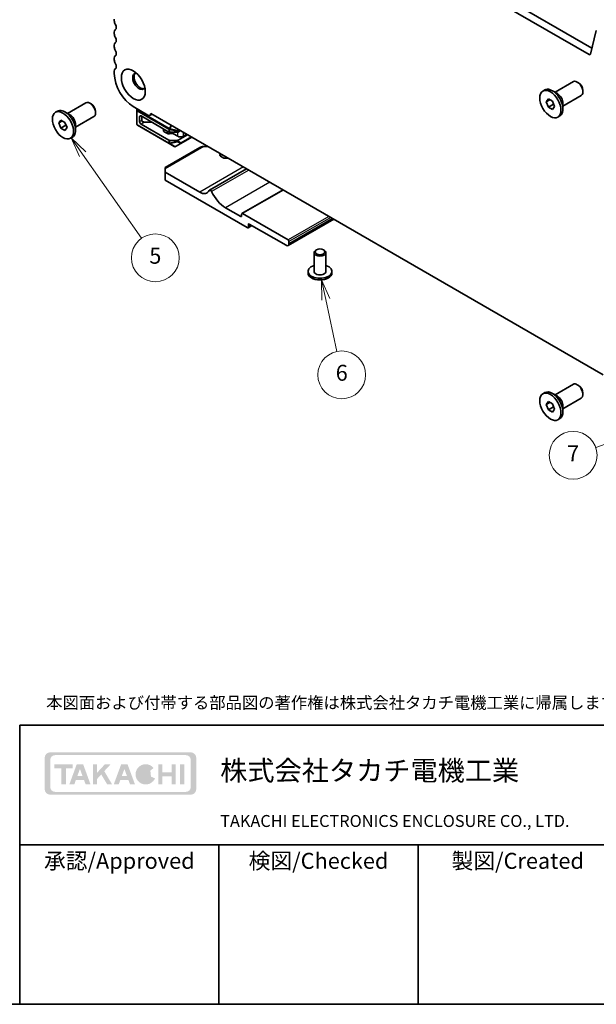
# Model space of a CAD drawing. Units: millimetres. Extents: x 0 to 5795, y 0 to 983.
# Drawn here: x 420 to 565, y 0 to 247 of the extents above; entities that cross this region are included whole.
import ezdxf

# ---------------------------------------------------------------- set-up
doc = ezdxf.new("R2010")
doc.units = ezdxf.units.MM
for name, color, linetype, lineweight in [('Border (ISO)', 7, 'Continuous', 35), ('Title (ISO)', 7, 'Continuous', 35), ('Visible (ISO)', 7, 'Continuous', 35), ('Visible Narrow (ISO)', 7, 'Continuous', 25)]:
    doc.layers.add(name, color=color, linetype=linetype, lineweight=lineweight)
doc.layers.add('Hatch (ISO)', color=1, linetype='Continuous', lineweight=18, true_color=0xff0000)
doc.layers.add('Symbol (TK)', color=100, linetype='Continuous', lineweight=18, true_color=0x00ff3f)
doc.styles.add('Note Text (TK)', font='MS PGothic.ttf')
doc.styles.add('Note Text (TK2)', font='MS PGothic.ttf')
doc.styles.add('takachi1', font='MS PGothic.ttf', dxfattribs={"height": 2.5})
doc.styles.add('文字スタイル67', font='arial.ttf')

# ---------------------------------------------------------------- blocks, each defined once
blk = doc.blocks.new('図面枠 tk図枠')
at = {"layer": 'Border (ISO)'}
blk.add_line((14.5, 8), (405.5, 8), dxfattribs=at)
blk = doc.blocks.new('表題欄 tk表題欄')
at = {"layer": 'Hatch (ISO)'}
h = blk.add_hatch(color=256, dxfattribs=at)
edge = h.paths.add_edge_path(flags=0)
edge.add_arc((95.58, 236.3), 0.596, 270, 360)
edge.add_line((96.17, 236.3), (96.17, 239.71))
edge.add_arc((95.58, 239.71), 0.596, 0, 90)
edge.add_line((95.58, 240.31), (79.14, 240.31))
edge.add_arc((79.14, 239.71), 0.596, 90, 180)
edge.add_line((78.54, 239.71), (78.54, 236.3))
edge.add_arc((79.14, 236.3), 0.596, 180, 270)
edge.add_line((79.14, 235.7), (95.58, 235.7))
edge = h.paths.add_edge_path()
edge.add_line((77.84, 239.96), (77.84, 236.05))
edge.add_arc((78.54, 236.05), 0.702, 180, 270)
edge.add_line((78.54, 235.35), (96.17, 235.35))
edge.add_arc((96.17, 236.05), 0.702, 270, 360)
edge.add_line((96.87, 236.05), (96.87, 239.96))
edge.add_arc((96.17, 239.96), 0.702, 0, 90)
edge.add_line((96.17, 240.66), (78.54, 240.66))
edge.add_arc((78.54, 239.96), 0.702, 90, 180)
for points in [[(79.07, 239.15), (79.07, 238.66), (79.92, 238.66), (79.92, 236.66), (80.51, 236.66), (80.51, 238.66), (81.36, 238.66), (81.36, 239.15)], [(85.68, 236.66), (84.94, 237.89), (84.42, 237.32), (84.42, 236.66), (83.9, 236.66), (83.9, 239.15), (84.42, 239.15), (84.42, 238.1), (85.39, 239.15), (86.11, 239.15), (85.32, 238.3), (86.3, 236.66)], [(92.09, 239.15), (92.09, 236.66), (92.61, 236.66), (92.61, 237.66), (93.77, 237.66), (93.77, 236.66), (94.29, 236.66), (94.29, 239.15), (93.77, 239.15), (93.77, 238.15), (92.61, 238.15), (92.61, 239.15)], [(94.84, 239.15), (94.84, 236.66), (95.36, 236.66), (95.36, 239.15)]]:
    blk.add_hatch(color=256, dxfattribs=at).paths.add_polyline_path(points)
h = blk.add_hatch(color=256, dxfattribs=at)
h.paths.add_polyline_path([(82.59, 237.71), (81.95, 237.71), (82.27, 238.58)], flags=0)
h.paths.add_polyline_path([(82.78, 237.2), (81.76, 237.2), (81.57, 236.66), (80.95, 236.66), (81.86, 239.15), (82.68, 239.15), (83.59, 236.66), (82.98, 236.66)])
h = blk.add_hatch(color=256, dxfattribs=at)
h.paths.add_polyline_path([(87.53, 237.71), (88.16, 237.71), (87.85, 238.58)], flags=0)
h.paths.add_polyline_path([(87.14, 236.66), (87.34, 237.2), (88.35, 237.2), (88.55, 236.66), (89.17, 236.66), (88.25, 239.15), (87.44, 239.15), (86.52, 236.66)])
h = blk.add_hatch(color=256, dxfattribs=at)
edge = h.paths.add_edge_path()
edge.add_arc((90.52, 237.9), 1.27, 38.5505, 336.582)
edge.add_line((91.69, 237.4), (91.17, 237.62))
edge.add_ellipse((90.52, 237.9), major_axis=(0, -0.8), ratio=0.867347, start_angle=124.651, end_angle=429.4109, ccw=False)
edge.add_line((91.09, 238.36), (91.52, 238.7))
at = {"layer": 'Title (ISO)'}
for p, q in [((74.71, 244.05), (255.71, 244.05)), ((74.71, 209.05), (74.71, 244.05)), ((149.71, 244.05), (149.71, 209.05)), ((230.71, 244.05), (230.71, 209.05)), ((255.71, 244.05), (255.71, 209.05)), ((243.21, 239.55), (251.21, 240.55)), ((251.21, 234.55), (251.21, 240.55)), ((243.21, 239.55), (243.21, 235.55)), ((243.21, 235.55), (251.21, 234.55)), ((230.71, 231.05), (255.71, 231.05)), ((74.71, 229.05), (230.71, 229.05)), ((99.71, 229.05), (99.71, 209.05)), ((124.71, 229.05), (124.71, 209.05)), ((230.71, 220.05), (255.71, 220.05)), ((149.71, 216.05), (230.71, 216.05)), ((255.71, 209.05), (74.71, 209.05))]:
    blk.add_line(p, q, dxfattribs=at)
at = {"layer": 'Title (ISO)', "color": 4, "linetype": 'Continuous', "lineweight": 18, "true_color": 0x00ffff}
for p, q in [((238.21, 241.55), (238.21, 233.55)), ((252.21, 237.55), (234.21, 237.55))]:
    blk.add_line(p, q, dxfattribs=at)
at = {"layer": 'Title (ISO)'}
for radius in [3, 2]:
    blk.add_circle((238.21, 237.55), radius, dxfattribs=at)
at = {"layer": 'Title (ISO)', "color": 1, "true_color": 0xff0000, "char_height": 2, "line_spacing_factor": 1.5, "style": 'Note Text (TK)'}
for s, insert, attachment_point in [('\\fＭＳ Ｐゴシック|b0|i0;\\H2.0000;品名/Title', (151.71, 242.05), 4), ('\\fＭＳ Ｐゴシック|b0|i0;\\H2.0000;尺度/Scale', (232.71, 229.05), 4), ('\\fＭＳ Ｐゴシック|b0|i0;\\H2.0000;承認/Approved', (87.21, 227.05), 5), ('\\fＭＳ Ｐゴシック|b0|i0;\\H2.0000;検図/Checked', (112.21, 227.05), 5), ('\\fＭＳ Ｐゴシック|b0|i0;\\H2.0000;製図/Created', (137.21, 227.05), 5), ('\\fＭＳ Ｐゴシック|b0|i0;\\H2.0000;作成日/Date', (151.71, 212.55), 4)]:
    blk.add_mtext(s, dxfattribs=dict(at, insert=insert, attachment_point=attachment_point))
at = {"layer": 'Title (ISO)', "color": 7, "line_spacing_factor": 1.5, "style": 'Note Text (TK)'}
for s, insert, char_height, attachment_point in [('株式会社タカチ電機工業', (99.87, 238.05), 2.5, 4), ('\\fArial|b0|i0;\\H1.4986;TAKACHI ELECTRONICS ENCLOSURE CO., LTD.', (99.87, 232.05), 1.4986, 4), ('\\fＭＳ Ｐゴシック|b0|i0;\\H2.0000;/', (243.21, 214.55), 2, 5)]:
    blk.add_mtext(s, dxfattribs=dict(at, insert=insert, char_height=char_height, attachment_point=attachment_point))
at = {"layer": 'Title (ISO)', "color": 7}
for tag, p, height, style in [('<品名>_001', (157.34, 235.63), 2.5, 'Note Text (TK)'), ('<Title>_001', (157.25, 230.55), 2, '文字スタイル67'), ('<尺度>_001', (240.28, 222.3), 2.5, 'Note Text (TK)'), ('<総ページ数>_001', (246.8, 213.3), 2.5, 'Note Text (TK)'), ('<ページ_No.>_001', (238.1, 213.3), 2.5, 'Note Text (TK)'), ('作成日_001', (175.6, 211.26), 2.5, 'Note Text (TK)')]:
    blk.add_attdef(tag, p, '', height=height, dxfattribs=dict(at, style=style))
blk = doc.blocks.new('バルーン2')
at = {"layer": 'Symbol (TK)', "color": 100, "true_color": 0x00ff40}
for p, q in [((233.77, 129.7), (232.33, 131.75)), ((234.18, 129.99), (232.33, 131.75)), ((232.33, 131.75), (233.36, 129.41)), ((233.77, 129.7), (241.17, 119.15))]:
    blk.add_line(p, q, dxfattribs=at)
at = {"layer": 'Symbol (TK)'}
blk.add_circle((242.89, 116.7), 3, dxfattribs=at)
at = {"layer": 'Symbol (TK)', "color": 7, "insert": (242.89, 116.7), "char_height": 2, "attachment_point": 5, "style": 'Note Text (TK2)'}
blk.add_mtext('5', dxfattribs=at)
blk = doc.blocks.new('バルーン3')
at = {"layer": 'Symbol (TK)', "color": 100, "true_color": 0x00ff40}
for p, q in [((312.28, 97.87), (309.76, 97.52)), ((309.92, 97.04), (312.28, 97.87)), ((310.09, 96.57), (312.28, 97.87)), ((309.92, 97.04), (298.15, 92.92))]:
    blk.add_line(p, q, dxfattribs=at)
at = {"layer": 'Symbol (TK)'}
blk.add_circle((295.32, 91.93), 3, dxfattribs=at)
at = {"layer": 'Symbol (TK)', "color": 7, "insert": (295.32, 91.91), "char_height": 2, "attachment_point": 5, "style": 'Note Text (TK2)'}
blk.add_mtext('7', dxfattribs=at)
blk = doc.blocks.new('バルーン4')
at = {"layer": 'Symbol (TK)', "color": 100, "true_color": 0x00ff40}
for p, q in [((264.28, 111.49), (263.76, 113.94)), ((264.77, 111.6), (263.76, 113.94)), ((263.76, 113.94), (263.79, 111.39)), ((264.28, 111.49), (265.66, 104.95))]:
    blk.add_line(p, q, dxfattribs=at)
at = {"layer": 'Symbol (TK)'}
blk.add_circle((266.28, 102.02), 3, dxfattribs=at)
at = {"layer": 'Symbol (TK)', "color": 7, "insert": (266.28, 102.02), "char_height": 2, "attachment_point": 5, "style": 'Note Text (TK2)'}
blk.add_mtext('6', dxfattribs=at)

msp = doc.modelspace()

# ---------------------------------------------------------------- linework, layer by layer
at = {"layer": 'Visible (ISO)'}
for p, q in [((562.9068, 238.2681), (456.4615, 299.7243)), ((458.2293, 300.7449), (563.6238, 239.8954)), ((443.7465, 247.1849), (443.7465, 246.752)), ((443.7465, 243.9189), (443.7465, 243.486)), ((564.7166, 244.3255), (563.2499, 238.3795)), ((443.7465, 240.6529), (443.7465, 240.22)), ((443.7465, 237.3869), (443.7465, 236.9541)), ((443.7465, 234.1209), (443.7465, 233.4962)), ((554.3532, 228.8334), (558.9528, 231.489)), ((560.2564, 231.2146), (559.9528, 231.3899)), ((551.3029, 229.1103), (551.8085, 229.4022)), ((554.939, 228.4952), (553.691, 229.2158)), ((556.3532, 225.3693), (560.9528, 228.0249)), ((561.367, 229.291), (561.367, 228.9404)), ((432.0237, 223.5262), (436.6233, 226.1818)), ((437.927, 225.9074), (437.6233, 226.0827)), ((448.5194, 225.2292), (452.1964, 223.1063)), ((552.1648, 226.439), (552.6751, 227.165)), ((553.0486, 226.9493), (552.1648, 226.439)), ((552.6751, 225.1238), (552.1648, 226.439)), ((552.6751, 227.165), (553.6957, 226.5757)), ((553.9337, 225.8504), (552.6751, 225.1238)), ((553.6957, 224.5345), (552.6751, 225.1238)), ((553.6957, 226.5757), (554.206, 225.2605)), ((554.206, 225.2605), (553.6957, 224.5345)), ((556.3532, 226.0457), (556.3532, 224.6046)), ((428.9734, 223.8031), (429.479, 224.095)), ((432.6095, 223.188), (431.3615, 223.9085)), ((434.0237, 220.0621), (438.6233, 222.7176)), ((439.0375, 223.9838), (439.0375, 223.6332)), ((449.4036, 224.7187), (449.4036, 224.2807)), ((449.4036, 224.2807), (449.4036, 220.8094)), ((450.1107, 221.4527), (450.1107, 222.6774)), ((450.4642, 222.8816), (457.4474, 218.8498)), ((450.641, 221.7589), (450.641, 222.7795)), ((453.211, 223.337), (452.7214, 223.0543)), ((452.938, 223.4946), (566.4303, 157.9698)), ((555.0679, 222.5892), (555.5735, 222.8811)), ((429.8353, 221.1318), (430.3456, 221.8578)), ((430.7192, 221.6421), (429.8353, 221.1318)), ((430.3456, 219.8165), (429.8353, 221.1318)), ((430.3456, 221.8578), (431.3662, 221.2685)), ((431.6042, 220.5432), (430.3456, 219.8165)), ((431.3662, 221.2685), (431.8765, 219.9533)), ((431.8765, 219.9533), (431.3662, 219.2273)), ((434.0237, 220.7385), (434.0237, 219.2974)), ((449.5536, 220.5496), (457.5096, 215.9562)), ((450.4642, 220.8403), (457.4474, 216.8086)), ((453.1159, 221.3506), (451.3481, 221.3506)), ((431.3662, 219.2273), (430.3456, 219.8165)), ((432.7384, 217.2819), (433.244, 217.5738)), ((456.0814, 219.1457), (456.0814, 219.6385)), ((457.0751, 218.4525), (456.2279, 218.9416)), ((458.1035, 218.4665), (457.5642, 218.3788)), ((457.6596, 218.7991), (459.5324, 218.7991)), ((459.6566, 217.7785), (458.5927, 218.3927)), ((459.7445, 218.8498), (460.3638, 219.2074)), ((459.7445, 216.8086), (462.1316, 218.1867)), ((460.4238, 215.976), (463.1922, 217.5744)), ((461.9548, 218.2888), (461.0709, 217.7785)), ((465.1975, 214.9878), (456.4747, 209.9517)), ((457.5096, 215.9562), (458.7995, 215.2115)), ((459.5324, 216.7578), (457.6596, 216.7578)), ((459.0995, 215.2115), (460.4238, 215.976)), ((467.2581, 215.2269), (466.1975, 215.2269)), ((470.2421, 213.1004), (470.3464, 213.3142)), ((471.2171, 212.3288), (470.3698, 212.818)), ((470.3764, 213.4266), (470.3764, 212.8142)), ((472.0765, 212.3153), (471.7063, 212.2551)), ((456.4747, 209.6135), (456.4747, 209.9517)), ((456.4747, 209.6135), (456.4747, 208.797)), ((465.1721, 203.7755), (456.4747, 208.797)), ((456.4747, 208.797), (456.4747, 206.7558)), ((476.9228, 209.647), (467.6268, 204.28)), ((456.4747, 206.7558), (477.0515, 194.8757)), ((486.0854, 204.357), (475.7702, 198.4015)), ((475.4959, 197.6518), (471.6775, 199.8564)), ((475.708, 198.2642), (475.708, 197.7743)), ((487.3753, 191.773), (475.9202, 198.3867)), ((478.2586, 195.4036), (477.3015, 194.851)), ((477.4051, 195.0799), (477.4051, 195.6514)), ((477.6172, 195.7739), (486.8803, 190.4258)), ((498.8405, 196.9928), (487.3803, 190.3763)), ((487.5874, 190.8341), (487.5874, 191.4056)), ((493.8656, 188.5887), (493.8656, 183.8939)), ((494.4817, 189.3031), (494.3049, 189.2011)), ((496.2495, 189.3031), (496.4263, 189.2011)), ((496.8656, 188.5887), (496.8656, 183.8939)), ((492.3656, 183.8939), (492.3656, 183.4856)), ((498.3656, 183.8939), (498.3656, 183.4856)), ((551.3029, 153.1762), (551.8085, 153.4681)), ((554.939, 152.561), (553.691, 153.2816)), ((554.3532, 152.8992), (558.9528, 155.5548)), ((560.2564, 155.2804), (559.9528, 155.4557)), ((561.367, 153.3569), (561.367, 153.0062)), ((552.1648, 150.5048), (552.6751, 151.2308)), ((553.0486, 151.0151), (552.1648, 150.5048)), ((552.6751, 151.2308), (553.6957, 150.6416)), ((556.3532, 149.4351), (560.9528, 152.0907)), ((552.6751, 149.1896), (552.1648, 150.5048)), ((553.9337, 149.9163), (552.6751, 149.1896)), ((553.6957, 148.6003), (552.6751, 149.1896)), ((553.6957, 150.6416), (554.206, 149.3263)), ((554.206, 149.3263), (553.6957, 148.6003)), ((556.3532, 150.1115), (556.3532, 148.6704)), ((555.0679, 146.655), (555.5735, 146.9469))]:
    msp.add_line(p, q, dxfattribs=at)
for centre, start, end in [((449.7036, 220.8094), 180, 240), ((458.9495, 215.4713), 240, 300)]:
    msp.add_arc(centre, 0.3, start, end, dxfattribs=at)
for centre, major_axis, start_param, end_param in [((444.6303, 246.2417), (0.625, -1.0825), 3.92699082, 4.69398482), ((443.3575, 245.56), (0.625, -1.0825), 0.01840416, 1.55239217), ((444.6303, 243.4086), (-0.625, 1.0825), 0.01840416, 0.78539816), ((444.6303, 242.9757), (0.625, -1.0825), 3.92699082, 4.69398482), ((443.3575, 242.294), (0.625, -1.0825), 0.01840416, 1.55239217), ((444.6303, 240.1426), (-0.625, 1.0825), 0.01840416, 0.78539816), ((444.6303, 239.7097), (0.625, -1.0825), 3.92699082, 4.69398482), ((444.6303, 236.8766), (-0.625, 1.0825), 0.01840416, 0.78539816), ((443.3575, 239.028), (0.625, -1.0825), 0.01840416, 1.55239217), ((562.9068, 238.6763), (0.25, -0.433), 5.49778714, 6.82423738), ((444.6303, 236.4437), (0.625, -1.0825), 3.92699082, 4.69398482), ((444.6303, 233.6106), (-0.625, 1.0825), 0.01840416, 0.78539816), ((443.3575, 235.762), (0.625, -1.0825), 0.01840416, 1.55239217), ((448.5194, 230.7406), (3.375, -5.8457), 3.92699082, 5.49778714), ((449.9336, 231.5571), (-1.125, 1.9486), 5.87947062, 9.82849265), ((450.2872, 231.7612), (-1.125, 1.9486), 0.15778878, 2.98380388), ((553.691, 226.1417), (-1.8825, 3.2606), 3.14159265, 6.28318531), ((559.9528, 229.7569), (-1, 1.7321), 3.14159265, 6.28318531), ((560.2564, 229.9322), (-0.7853, 1.3602), 3.92699082, 5.49778714), ((554.939, 226.8622), (1, -1.7321), 0.78539816, 2.35619449), ((437.6233, 224.4497), (-1, 1.7321), 3.14159265, 6.28318531), ((437.927, 224.625), (-0.7853, 1.3602), 3.92699082, 5.49778714), ((431.3615, 220.8344), (-1.8825, 3.2606), 3.14159265, 6.28318531), ((432.6095, 221.555), (1, -1.7321), 0.78539816, 2.35619449), ((450.4642, 222.4733), (-0.25, 0.433), 5.49778714, 7.06858347), ((452.1964, 223.9636), (0.525, -0.9093), 5.49778714, 7.02094641), ((450.4642, 221.2486), (-0.25, 0.433), 0.78539816, 2.35619449), ((451.3481, 221.7589), (0.7071, 0), 3.14159265, 4.71238898), ((456.5814, 219.1457), (-0.5, 0), 0, 0.78539816), ((457.4286, 218.6566), (-0.5, 0), 0.78539816, 1.8453978), ((457.6596, 218.9723), (0.3, 0), 3.92699082, 4.71238898), ((458.2391, 218.1886), (-0.5, 0), 3.92699082, 4.98699045), ((459.5324, 218.9723), (0.3, 0), 4.71238898, 5.49778714), ((460.3637, 218.1867), (-1, 0), 0.78539816, 2.35619449), ((457.6596, 216.931), (-0.3, 0), 0.78539816, 1.57079633), ((459.5324, 216.931), (-0.3, 0), 1.57079633, 2.35619449), ((466.1975, 214.4104), (1.4142, 0), 1.57079633, 2.35619449), ((470.7234, 213.0221), (-0.5, 0), 6.00857421, 7.06858347), ((469.5764, 213.4394), (0.8, 0), 6.00857421, 6.25585771), ((471.5707, 212.5329), (-0.5, 0), 0.78539816, 1.84540742), ((472.2934, 211.8707), (-0.8, 0), 4.73971657, 4.98700007), ((465.1721, 206.777), (1.838, -3.1835), 5.49778714, 6.65558345), ((467.8768, 203.8469), (-0.2501, 0.4331), 4.56677446, 6.65558345), ((471.6775, 204.9186), (-3.1, 5.3694), 1.4251818, 2.35619449), ((475.4959, 197.8968), (0.15, -0.2598), 5.49778714, 7.06858347), ((475.9202, 198.1417), (-0.15, 0.2598), 5.49778714, 7.06858347), ((477.6172, 195.5289), (-0.15, 0.2598), 5.49778714, 7.06858347), ((477.0515, 195.284), (0.25, -0.433), 5.49778714, 7.06858347), ((486.8803, 191.2423), (0.5, -0.866), 5.49778714, 7.06858347), ((487.3753, 191.5281), (-0.15, 0.2598), 3.92699082, 5.49778714), ((495.3656, 188.5887), (-1.5, 0), 5.49778714, 10.21017612), ((495.3656, 183.8939), (3, 0), 2.0943951, 7.33038286), ((495.3656, 183.4856), (-3, 0), 0, 3.14159265), ((495.3656, 183.8939), (1.5, 0), 3.14159265, 6.28318531), ((559.9528, 153.8227), (-1, 1.7321), 3.14159267, 6.28318531), ((553.691, 150.2075), (-1.8825, 3.2606), 3.14159267, 6.28318531), ((560.2564, 153.9981), (-0.7853, 1.3602), 3.92699082, 5.49778714), ((554.939, 150.928), (1, -1.7321), 0.78539816, 2.35619449)]:
    msp.add_ellipse(centre, major_axis=major_axis, ratio=0.57735027, start_param=start_param, end_param=end_param, dxfattribs=at)
for centre, major_axis in [((448.5194, 230.7406), (-2.125, 3.6806)), ((553.1854, 225.8498), (1.8825, -3.2606)), ((430.8559, 220.5425), (1.8825, -3.2606)), ((495.3656, 188.7928), (-1.25, 0)), ((553.1854, 149.9156), (1.8825, -3.2606))]:
    msp.add_ellipse(centre, major_axis=major_axis, ratio=0.57735027, dxfattribs=at)
for points, weights in [([(553.9003, 226.0483), (553.9187, 225.9537), (553.9337, 225.8504)], [1.03330933202, 1.01898436865, 1]), ([(553.9337, 225.8504), (553.9589, 225.8424), (553.9833, 225.8343)], [1, 1.00516298229, 1.0099813454]), ([(431.5709, 220.7411), (431.5892, 220.6465), (431.6042, 220.5432)], [1.03330933202, 1.01898436865, 1]), ([(431.6042, 220.5432), (431.6295, 220.5352), (431.6539, 220.5271)], [1, 1.00516298229, 1.0099813454]), ([(553.9003, 150.1141), (553.9187, 150.0195), (553.9337, 149.9163)], [1.03330933202, 1.01898436865, 1]), ([(553.9337, 149.9163), (553.9589, 149.9082), (553.9833, 149.9002)], [1, 1.00516298229, 1.0099813454])]:
    msp.add_rational_spline(points, weights, degree=2, dxfattribs=at)
at = {"layer": 'Visible Narrow (ISO)'}
for p, q in [((563.2748, 238.4805), (562.9068, 238.2681)), ((449.4475, 224.4286), (449.4475, 224.6934)), ((449.5622, 224.6272), (449.4475, 224.4286)), ((449.5536, 224.3673), (449.4475, 224.4286)), ((449.4915, 220.6869), (449.4915, 224.1582)), ((449.4915, 224.1582), (457.4474, 219.5649)), ((449.5536, 224.3673), (449.6683, 224.5659)), ((457.5096, 219.7739), (449.5536, 224.3673)), ((450.4642, 222.8816), (450.1107, 222.6774)), ((457.4474, 216.0935), (449.4915, 220.6869)), ((450.641, 221.7589), (450.1107, 221.4527)), ((451.3481, 221.3506), (450.4642, 220.8403)), ((457.9778, 220.5849), (457.5096, 219.7739)), ((457.7035, 219.662), (458.1717, 220.4729)), ((456.2279, 218.9416), (456.2279, 219.5539)), ((457.0751, 218.4525), (457.0751, 219.0648)), ((457.4474, 219.5649), (457.4474, 218.8498)), ((457.5096, 219.7739), (457.7035, 219.662)), ((457.5642, 218.3788), (457.5642, 218.8081)), ((457.6596, 218.7991), (457.6596, 219.5141)), ((457.6596, 219.5141), (459.5324, 219.0663)), ((459.5763, 219.2141), (457.7035, 219.662)), ((458.1035, 218.4665), (458.1035, 218.7991)), ((458.5927, 218.3927), (458.5927, 218.7991)), ((459.5324, 219.0663), (459.5324, 218.7991)), ((459.7703, 219.55), (459.5763, 219.2141)), ((459.5763, 219.2141), (459.7445, 219.117)), ((459.6566, 217.7785), (459.6566, 218.8146)), ((459.7445, 219.117), (459.9385, 219.4529)), ((459.7445, 218.8498), (459.7445, 219.117)), ((463.1044, 217.6251), (460.4859, 216.1134)), ((461.0709, 217.7785), (461.0709, 218.7991)), ((466.1975, 215.2269), (456.4747, 209.6135)), ((457.4474, 216.8086), (457.4474, 216.0935)), ((457.6596, 216.0428), (457.6596, 216.7578)), ((459.5324, 216.4907), (457.6596, 216.0428)), ((457.7035, 215.9457), (459.5763, 216.3936)), ((458.9935, 215.2009), (457.7035, 215.9457)), ((460.3177, 215.9655), (458.9935, 215.2009)), ((459.5324, 216.7578), (459.5324, 216.4907)), ((459.5763, 216.3936), (460.3177, 215.9655)), ((459.7445, 216.5414), (459.7445, 216.8086)), ((460.4859, 216.1134), (459.7445, 216.5414)), ((470.2421, 213.1004), (470.2421, 212.9439)), ((470.3464, 213.3142), (470.3464, 212.8325)), ((476.1323, 210.1034), (465.1721, 203.7755)), ((477.4954, 209.3164), (468.1605, 203.9269)), ((482.7791, 206.2659), (471.6775, 199.8564)), ((486.1732, 204.3063), (475.9202, 198.3867)), ((475.708, 197.7743), (475.4959, 197.6518)), ((497.6284, 197.6927), (487.3753, 191.773)), ((477.6172, 195.7739), (477.4051, 195.6514)), ((478.1122, 195.4881), (477.4051, 195.0799)), ((498.0526, 197.4477), (487.5874, 191.4056)), ((498.5476, 197.1619), (487.5874, 190.8341))]:
    msp.add_line(p, q, dxfattribs=at)
for centre, major_axis, ratio, start_param, end_param in [((449.7036, 224.2807), (-0.3, 0), 0.94586217, 5.7351569, 6.28318531), ((449.7036, 224.2807), (-0.3, 0), 0.57735027, 0, 0.78539816), ((449.7036, 224.2807), (0.15, 0.2598), 0.57735027, 1.57079633, 2.35619449), ((449.7036, 220.8094), (-0.3, 0), 0.57735027, 0, 0.78539816), ((449.7036, 220.8094), (-0.15, -0.2598), 0.57735027, 5.49778714, 6.28318531), ((457.6596, 219.6873), (0.15, 0.2598), 0.57735027, 1.57079633, 2.35619449), ((457.6596, 219.6873), (0.3, 0), 0.57735027, 3.92699082, 4.71238898), ((457.6596, 219.6873), (-0.0698, -0.2918), 0.16228429, 0.97457876, 1.52260716), ((459.5324, 219.2395), (-0.0698, -0.2918), 0.16228429, 0.97457876, 1.52260716), ((459.5324, 219.2395), (0.3, 0), 0.57735027, 4.71238898, 5.49778714), ((457.6596, 216.216), (-0.15, -0.2598), 0.57735027, 5.49778714, 6.28318531), ((457.6596, 216.216), (0.3, 0), 0.57735027, 3.92699082, 4.71238898), ((457.6596, 216.216), (-0.15, -0.2598), 0.81649658, 0, 0.78539816), ((457.6596, 216.216), (-0.0698, 0.2918), 0.16228429, 2.1670139, 2.71504231), ((458.9495, 215.4713), (-0.15, -0.2598), 0.81649658, 0, 0.78539816), ((458.9495, 215.4713), (0.15, -0.2598), 0.62129358, 5.7351569, 6.28318531), ((459.5324, 216.6639), (-0.3, 0), 0.57735027, 1.57079633, 2.35619449), ((459.5324, 216.6639), (0.0698, -0.2918), 0.16228429, 5.30860655, 5.85663496), ((459.5324, 216.6639), (0.15, 0.2598), 0.81649658, 3.92699082, 4.71238898), ((460.2738, 216.2358), (-0.15, -0.2598), 0.81649658, 0.78539816, 1.57079633), ((460.2738, 216.2358), (0.15, -0.2598), 0.62129358, 5.7351569, 6.28318531), ((460.2738, 216.2358), (0.15, -0.2598), 0.57735027, 0, 0.78539816)]:
    msp.add_ellipse(centre, major_axis=major_axis, ratio=ratio, start_param=start_param, end_param=end_param, dxfattribs=at)

# ---------------------------------------------------------------- block references
at = {"xscale": 2, "yscale": 2, "zscale": 2}
msp.add_blockref('図面枠 tk図枠', (-29, -16), dxfattribs=at)
ref = msp.add_blockref('表題欄 tk表題欄', (270.5824, -418.1055), dxfattribs=dict(xscale=2, yscale=2, zscale=2))
ref.add_attrib('<品名>_001', 'フランジ足付ヒートシンクアルミケース', (585.2614, 53.1591), dxfattribs={"layer": 'Title (ISO)', "color": 7, "height": 5, "style": 'Note Text (TK)'})
ref.add_attrib('<尺度>_001', '1：2', (751.1477, 26.5), dxfattribs={"layer": 'Title (ISO)', "color": 7, "height": 5, "style": 'Note Text (TK)'})
ref.add_attrib('作成日_001', '2022/11/30', (621.7472, 4.4148), dxfattribs={"layer": 'Title (ISO)', "color": 7, "height": 5, "style": 'Note Text (TK)'})
ref.add_attrib('<Title>_001', 'FLANGED HEAT-SINK ALUMINIUM ENCLOSURE', (585.0832, 42.9973), dxfattribs={"layer": 'Title (ISO)', "color": 7, "height": 4, "style": '文字スタイル67'})
ref.add_attrib('<ページ_No.>_001', '1', (746.7784, 8.5), dxfattribs={"layer": 'Title (ISO)', "color": 7, "height": 5, "style": 'Note Text (TK)'})
ref.add_attrib('<総ページ数>_001', '6', (764.1818, 8.5), dxfattribs={"layer": 'Title (ISO)', "color": 7, "height": 5, "style": 'Note Text (TK)'})
at = {"layer": 'Symbol (TK)', "xscale": 2, "yscale": 2, "zscale": 2}
for name in ['バルーン2', 'バルーン4', 'バルーン3']:
    msp.add_blockref(name, (-31.7406, -46.1085), dxfattribs=at)

# ---------------------------------------------------------------- texts
at = {"insert": (426.6632, 77.1632), "char_height": 3, "attachment_point": 1, "style": 'takachi1'}
msp.add_mtext_dynamic_manual_height_columns('{\\fMeiryo UI|b0|i0|c128|p50;本図面および付帯する部品図の著作権は株式会社タカチ電機工業に帰属します。 / Copyright (C)  TAKACHI ELECTRONICS ENCLOSURE CO., LTD. All Rights Reserved.}', width=379.336758, gutter_width=25, heights=[0], dxfattribs=at)

doc.saveas('drawing.dxf')
